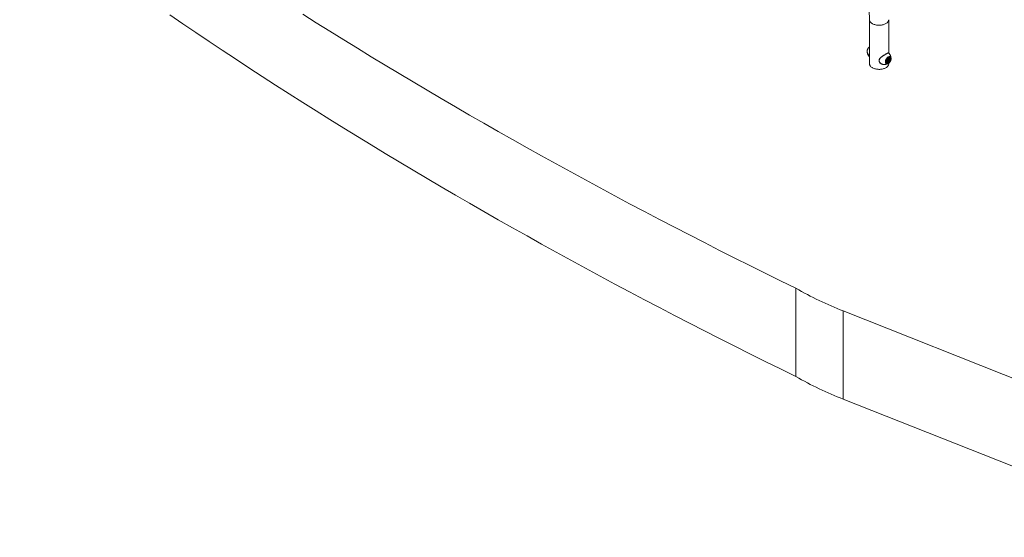
# Model space of a CAD drawing. Units: millimetres. Extents: x 0 to 42, y 0 to 29.8.
# Drawn here: x 13.7 to 19.7, y 20.6 to 23.8 of the extents above; entities that cross this region are included whole.
import ezdxf

# ---------------------------------------------------------------- set-up
doc = ezdxf.new("R2010")
doc.units = ezdxf.units.MM
doc.layers.add('LE_NORM', color=179, linetype='Continuous', lineweight=50)
doc.styles.add('SLDTEXTSTYLE0', font='TXT', dxfattribs={"width": 0.605})
doc.dimstyles.new('SLDDIMSTYLE0', dxfattribs={"dimtxt": 0.35, "dimasz": 0.3, "dimexe": 0, "dimexo": 0.0625, "dimgap": 0.0875, "dimtad": 1, "dimdec": 0, "dimlfac": 75, "dimrnd": 1e-09, "dimzin": 12, "dimdsep": 46, "dimtxsty": 'SLDTEXTSTYLE0', "dimsah": 1, "dimcen": 0.09, "dimadec": 0, "dimazin": 3, "dimtfac": 1, "dimtofl": 0, "dimtmove": 0, "dimatfit": 3, "dimfxl": 0, "dimfrac": 2, "dimtolj": 1, "dimtzin": 12, "dimarcsym": 0})

# ---------------------------------------------------------------- blocks, each defined once
blk = doc.blocks.new('_D_24')
at = {"layer": 'LE_NORM'}
for p, q in [((20.9451, 20.4431), (20.9451, 25.8902)), ((12.3861, 20.4431), (21.0441, 20.4431)), ((20.9451, 20.4431), (20.9451, 10.054)), ((10.3827, 10.054), (21.0441, 10.054))]:
    blk.add_line(p, q, dxfattribs=at)
for points in [[(20.9451, 20.4431), (20.8451, 20.1431), (21.0451, 20.1431)], [(20.9451, 10.054), (21.0451, 10.354), (20.8451, 10.354)]]:
    blk.add_solid(points, dxfattribs=at)
at = {"layer": 'LE_NORM', "insert": (20.4939, 25.2325), "char_height": 0.35, "attachment_point": 1, "rotation": 90, "style": 'SLDTEXTSTYLE0'}
blk.add_mtext('779', dxfattribs=at)

msp = doc.modelspace()

# ---------------------------------------------------------------- linework, layer by layer
at = {"color": 7, "linetype": 'Continuous', "lineweight": 18}
for p, q in [((18.90057, 23.83461), (18.90057, 23.56243)), ((19.01911, 23.62925), (19.01911, 23.83461)), ((18.88608, 23.63693), (18.88612, 23.63656)), ((19.00619, 23.57723), (19.01177, 23.59161)), ((19.00642, 23.57747), (19.01184, 23.59143)), ((19.01177, 23.59161), (19.02293, 23.59805)), ((19.01184, 23.59142), (19.0226, 23.59763)), ((19.01735, 23.58997), (19.01262, 23.58409)), ((19.01642, 23.58651), (19.01642, 23.58881)), ((19.01735, 23.58997), (19.02208, 23.58955)), ((19.02222, 23.59472), (19.01988, 23.59606)), ((19.02208, 23.58325), (19.02208, 23.58955)), ((19.02219, 23.57639), (19.02749, 23.59007)), ((19.02293, 23.59805), (19.02851, 23.59011)), ((19.02851, 23.59011), (19.02293, 23.57573)), ((19.02461, 23.59173), (19.02749, 23.59007)), ((19.03356, 23.59717), (19.03361, 23.59663)), ((19.01177, 23.56929), (19.00619, 23.57723)), ((19.01172, 23.57013), (19.00647, 23.57759)), ((19.00824, 23.57507), (19.01022, 23.57393)), ((19.02293, 23.57573), (19.01177, 23.56929)), ((19.01262, 23.58409), (19.01262, 23.57779)), ((19.01406, 23.58357), (19.01262, 23.58179)), ((19.01262, 23.5801), (19.01735, 23.57737)), ((19.01735, 23.57737), (19.01262, 23.57779)), ((19.01642, 23.58651), (19.01406, 23.58357)), ((19.01642, 23.58651), (19.02208, 23.58325)), ((19.02208, 23.58325), (19.01735, 23.57737)), ((19.01911, 23.56243), (19.01911, 23.56609)), ((19.02049, 23.57737), (19.02219, 23.57639)), ((18.44601, 21.6329), (18.44601, 22.17726)), ((18.73759, 22.03741), (20.20682, 21.45576)), ((18.73759, 21.49305), (18.73759, 22.03741)), ((18.73759, 21.49305), (20.20682, 20.9114))]:
    msp.add_line(p, q, dxfattribs=at)
at = {"color": 8, "linetype": 'Continuous', "lineweight": 18}
for p, q in [((19.02749, 23.59007), (19.0223, 23.59746)), ((19.01161, 23.57028), (19.02219, 23.57639))]:
    msp.add_line(p, q, dxfattribs=at)
at = {"color": 7, "linetype": 'Continuous', "lineweight": 18, "flags": 128}
for points in [[(14.58049, 23.86442), (14.66091, 23.80963), (14.74169, 23.75503), (14.82283, 23.7006), (14.90433, 23.64635), (14.9862, 23.59229), (15.06842, 23.5384), (15.151, 23.4847), (15.23393, 23.43118), (15.31722, 23.37785), (15.40086, 23.3247), (15.48486, 23.27173), (15.5692, 23.21895), (15.6539, 23.16636), (15.73894, 23.11396), (15.82434, 23.06174), (15.91007, 23.00972), (15.99616, 22.95788), (16.08258, 22.90624), (16.16935, 22.85478), (16.25646, 22.80352), (16.34391, 22.75246), (16.4317, 22.70158), (16.51983, 22.6509), (16.60829, 22.60042), (16.69708, 22.55013), (16.78621, 22.50004), (16.87567, 22.45015), (16.96546, 22.40045), (17.05559, 22.35096), (17.14603, 22.30166), (17.23681, 22.25257), (17.32791, 22.20367), (17.41934, 22.15498), (17.51108, 22.10649), (17.60315, 22.05821), (17.69554, 22.01012), (17.78825, 21.96225), (17.88127, 21.91458), (17.97461, 21.86711), (18.06827, 21.81985), (18.16224, 21.7728), (18.25652, 21.72596), (18.35111, 21.67932), (18.44601, 21.6329)], [(15.40086, 23.86906), (15.48486, 23.81609), (15.5692, 23.76331), (15.6539, 23.71072), (15.73894, 23.65832), (15.82434, 23.6061), (15.91007, 23.55408), (15.99616, 23.50224), (16.08258, 23.4506), (16.16935, 23.39914), (16.25646, 23.34788), (16.34391, 23.29682), (16.4317, 23.24594), (16.51983, 23.19526), (16.60829, 23.14478), (16.69708, 23.09449), (16.78621, 23.0444), (16.87567, 22.99451), (16.96546, 22.94481), (17.05559, 22.89532), (17.14603, 22.84602), (17.23681, 22.79693), (17.32791, 22.74803), (17.41934, 22.69934), (17.51108, 22.65085), (17.60315, 22.60257), (17.69554, 22.55448), (17.78825, 22.50661), (17.88127, 22.45894), (17.97461, 22.41147), (18.06827, 22.36421), (18.16224, 22.31716), (18.25652, 22.27032), (18.35111, 22.22369), (18.44601, 22.17726)], [(19.01735, 23.56657), (19.01956, 23.56804), (19.02171, 23.56985), (19.02377, 23.57197), (19.02569, 23.57436), (19.02742, 23.57695), (19.02893, 23.57969), (19.03017, 23.58252), (19.03113, 23.58538), (19.03178, 23.5882), (19.03211, 23.59091), (19.03211, 23.59347), (19.03178, 23.59581), (19.03113, 23.59787), (19.03017, 23.59962), (19.02893, 23.60101), (19.02742, 23.60202), (19.02569, 23.60261), (19.02377, 23.60278), (19.02171, 23.60253), (19.01956, 23.60185), (19.01735, 23.60077), (19.01514, 23.5993), (19.01299, 23.59749), (19.01093, 23.59536), (19.00901, 23.59298), (19.00728, 23.59039), (19.00578, 23.58765), (19.00453, 23.58482), (19.00357, 23.58196), (19.00292, 23.57914), (19.00259, 23.57642), (19.00259, 23.57387), (19.00292, 23.57153), (19.00357, 23.56947), (19.00453, 23.56772), (19.00578, 23.56633), (19.00728, 23.56532), (19.00901, 23.56473), (19.01093, 23.56456), (19.01299, 23.56481), (19.01514, 23.56549), (19.01735, 23.56657)], [(19.0247, 23.58791), (19.02453, 23.58964), (19.02402, 23.59109), (19.0232, 23.59219), (19.02211, 23.59289), (19.0208, 23.59316), (19.01932, 23.59299), (19.01775, 23.59238), (19.01616, 23.59136), (19.01463, 23.58999), (19.01322, 23.58832), (19.01201, 23.58643), (19.01105, 23.58441), (19.01038, 23.58236), (19.01004, 23.58037), (19.01004, 23.57853), (19.01038, 23.57693), (19.01105, 23.57565), (19.01201, 23.57475), (19.01322, 23.57426), (19.01463, 23.57421), (19.01616, 23.5746), (19.01775, 23.57542), (19.01932, 23.57662), (19.0208, 23.57816), (19.02211, 23.57995), (19.0232, 23.58191), (19.02402, 23.58396), (19.02453, 23.58599), (19.0247, 23.58791)], [(18.90057, 23.56243), (18.90059, 23.56167), (18.90095, 23.5586), (18.90178, 23.55557), (18.90308, 23.55259), (18.90483, 23.5497), (18.90703, 23.5469), (18.90966, 23.54423), (18.91269, 23.54171), (18.91609, 23.53935), (18.91985, 23.53718), (18.92394, 23.53521), (18.92831, 23.53346), (18.93293, 23.53195), (18.93777, 23.53068), (18.94279, 23.52967), (18.94795, 23.52892), (18.9532, 23.52844), (18.95851, 23.52823), (18.96383, 23.5283), (18.96911, 23.52864), (18.97432, 23.52926), (18.97941, 23.53014), (18.98435, 23.53128), (18.98909, 23.53268), (18.99359, 23.53431), (18.99782, 23.53617), (19.00175, 23.53824)], [(18.90057, 23.56243), (18.90059, 23.56167), (18.90095, 23.5586), (18.90178, 23.55557), (18.90308, 23.55259), (18.90483, 23.5497), (18.90703, 23.5469), (18.90966, 23.54423), (18.91269, 23.54171), (18.91609, 23.53935), (18.91985, 23.53718), (18.92394, 23.53521), (18.92831, 23.53346), (18.93293, 23.53195), (18.93777, 23.53068), (18.94279, 23.52967), (18.94795, 23.52892), (18.9532, 23.52844), (18.95851, 23.52823), (18.96383, 23.5283), (18.96911, 23.52864), (18.97432, 23.52926), (18.97941, 23.53014), (18.98435, 23.53128), (18.98909, 23.53268), (18.99359, 23.53431), (18.99782, 23.53617), (19.00175, 23.53824)], [(19.00175, 23.53824), (19.00533, 23.54051), (19.00856, 23.54295), (19.01139, 23.54555), (19.0138, 23.54828), (19.01578, 23.55113), (19.01731, 23.55407), (19.01838, 23.55708), (19.01897, 23.56013), (19.01911, 23.56243)], [(19.00175, 23.53824), (19.00533, 23.54051), (19.00856, 23.54295), (19.01139, 23.54555), (19.0138, 23.54828), (19.01578, 23.55113), (19.01731, 23.55407), (19.01838, 23.55708), (19.01897, 23.56013), (19.01911, 23.56243)]]:
    msp.add_lwpolyline(points, dxfattribs=at)
at = {"color": 8, "linetype": 'Continuous', "lineweight": 18, "flags": 128}
for points in [[(18.90057, 23.83461), (18.90059, 23.83385), (18.90095, 23.83078), (18.90178, 23.82775), (18.90308, 23.82477), (18.90483, 23.82188), (18.90703, 23.81908), (18.90966, 23.81641), (18.91269, 23.81389), (18.91609, 23.81153), (18.91985, 23.80936), (18.92394, 23.80739), (18.92831, 23.80564), (18.93293, 23.80413), (18.93777, 23.80286), (18.94279, 23.80185), (18.94795, 23.8011), (18.9532, 23.80062), (18.95851, 23.80041), (18.96383, 23.80048), (18.96911, 23.80082), (18.97432, 23.80144), (18.97941, 23.80232), (18.98435, 23.80346), (18.98909, 23.80486), (18.99359, 23.80649), (18.99782, 23.80835), (19.00175, 23.81042)], [(19.00175, 23.81042), (19.00533, 23.81269), (19.00856, 23.81513), (19.01139, 23.81773), (19.0138, 23.82046), (19.01578, 23.82331), (19.01731, 23.82625), (19.01838, 23.82926), (19.01897, 23.83231), (19.01911, 23.83461)], [(18.90057, 23.66763), (18.89877, 23.66611), (18.89645, 23.6638), (18.89428, 23.66121), (18.89228, 23.65838), (18.89051, 23.65538), (18.88899, 23.65227), (18.88776, 23.64909), (18.88684, 23.64592), (18.88624, 23.64281), (18.88599, 23.63984), (18.88607, 23.63704), (18.88608, 23.63693)], [(19.01373, 23.56287), (19.01237, 23.56235), (19.01, 23.56177), (19.00775, 23.56163), (19.00566, 23.56193), (19.00377, 23.56267), (19.00212, 23.56383), (19.00074, 23.5654), (18.99966, 23.56733), (18.9989, 23.5696), (18.99847, 23.57215), (18.99839, 23.57495), (18.99864, 23.57793), (18.99924, 23.58103), (19.00016, 23.5842), (19.0014, 23.58738), (19.00291, 23.5905), (19.00469, 23.5935), (19.00668, 23.59632), (19.00886, 23.59891), (19.01117, 23.60122), (19.01358, 23.60321), (19.01604, 23.60482)], [(19.01604, 23.60482), (19.0185, 23.60604), (19.02091, 23.60684), (19.02322, 23.60721), (19.0254, 23.60713), (19.02739, 23.60661), (19.02917, 23.60565), (19.03068, 23.60429), (19.03192, 23.60253), (19.03284, 23.60043), (19.03343, 23.59801), (19.03356, 23.59717)]]:
    msp.add_lwpolyline(points, dxfattribs=at)
at = {"color": 8, "linetype": 'Continuous', "lineweight": 18}
for centre, radius, start, end in [((19.02617, 23.57889), 0.01826, 129.164095, 147.433071), ((19.01985, 23.59022), 0.00508, 61.530731, 113.902605), ((19.01462, 23.57937), 0.00699, 165.141258, 231.312793)]:
    msp.add_arc(centre, radius, start, end, dxfattribs=at)
at = {"color": 7, "linetype": 'Continuous', "lineweight": 18}
for centre, radius, start, end in [((19.00582, 23.59034), 0.01066, 320.614227, 351.355024), ((19.0066, 23.5895), 0.00953, 309.235465, 321.515813), ((19.54601, 24.09683), 2.21241, 240.185277, 248.567605), ((19.54601, 23.55247), 2.21241, 240.185277, 248.567605)]:
    msp.add_arc(centre, radius, start, end, dxfattribs=at)
for centre, major_axis, ratio, start_param, end_param in [((19.0113, 23.59188), (0.000535, -0.000459), 0.2184431, 0.0767684, 0.708711), ((19.02246, 23.59832), (0.000164, 0.000744), 0.6978876, 3.7097266, 4.4952061), ((19.02804, 23.59038), (0.000718, 0.000088), 0.5656819, 3.786495, 5.3572913), ((19.00572, 23.5775), (0.000718, 0.000088), 0.5656819, 5.3572913, 5.989234), ((19.0113, 23.56956), (0.000164, 0.000744), 0.6978876, 4.4952061, 5.7150513), ((19.02246, 23.576), (0.000535, -0.000459), 0.2184431, 0.708711, 2.2795074)]:
    msp.add_ellipse(centre, major_axis=major_axis, ratio=ratio, start_param=start_param, end_param=end_param, dxfattribs=at)
for points, knots in [([(18.89216, 23.91229), (18.8925, 23.91082), (18.8935, 23.90651), (18.89499, 23.89914), (18.89655, 23.89009), (18.89785, 23.88078), (18.89891, 23.87121), (18.89972, 23.8614), (18.90027, 23.85135), (18.90054, 23.8424), (18.90056, 23.83676), (18.90057, 23.83461)], [0, 0, 0, 0, 0.0636939, 0.1868942, 0.3099704, 0.4329124, 0.5557783, 0.6786161, 0.8014565, 0.9243301, 1, 1, 1, 1]), ([(18.90057, 23.66767), (18.89995, 23.66719), (18.89853, 23.66609), (18.89643, 23.66401), (18.8943, 23.66154), (18.89235, 23.65886), (18.89062, 23.65601), (18.88913, 23.65304), (18.88789, 23.64998), (18.88693, 23.64689), (18.88627, 23.64378), (18.88596, 23.64072), (18.8859, 23.63844), (18.88608, 23.63724), (18.88611, 23.63699)], [0, 0, 0, 0, 0.0691928, 0.1597611, 0.2499873, 0.3399174, 0.4296983, 0.5195194, 0.6095396, 0.6999552, 0.7909775, 0.8827771, 0.9753958, 1, 1, 1, 1]), ([(18.88615, 23.63664), (18.88621, 23.63609), (18.88641, 23.63412), (18.88712, 23.63069), (18.8883, 23.62636), (18.88986, 23.622), (18.8918, 23.61767), (18.8941, 23.61342), (18.89688, 23.60916), (18.89898, 23.60623), (18.9003, 23.60478), (18.90038, 23.60469)], [0, 0, 0, 0, 0.0485122, 0.1734593, 0.3017562, 0.4327735, 0.5659693, 0.7008929, 0.8371766, 0.9900341, 1, 1, 1, 1]), ([(18.90048, 23.60477), (18.90033, 23.60489), (18.89989, 23.60524), (18.8996, 23.6067), (18.89941, 23.6089), (18.89936, 23.61167), (18.89935, 23.61477), (18.89935, 23.61842), (18.89936, 23.62239), (18.8994, 23.62653), (18.89951, 23.63125), (18.89987, 23.63656), (18.90016, 23.64057), (18.90056, 23.64249), (18.90057, 23.64255)], [0, 0, 0, 0, 0.0542385, 0.1633384, 0.272294, 0.3571492, 0.4419257, 0.5271141, 0.6123334, 0.6921891, 0.7721094, 0.8841379, 0.9962745, 1, 1, 1, 1]), ([(18.98677, 23.61366), (18.98648, 23.61348), (18.98505, 23.61255), (18.98246, 23.61081), (18.97899, 23.60842), (18.97553, 23.60589), (18.97218, 23.60323), (18.96907, 23.60046), (18.96631, 23.59762), (18.96396, 23.59473), (18.96216, 23.59196), (18.96081, 23.58924), (18.95993, 23.58656), (18.95946, 23.58379), (18.95943, 23.58104), (18.95981, 23.57835), (18.96063, 23.57576), (18.96183, 23.57325), (18.96342, 23.57078), (18.96543, 23.56837), (18.96716, 23.56672), (18.96818, 23.56587), (18.96836, 23.56573)], [0, 0, 0, 0, 0.0150331, 0.074661, 0.1345744, 0.1971044, 0.2604664, 0.3231849, 0.3842089, 0.4430259, 0.4996173, 0.5459223, 0.5952774, 0.6436384, 0.6916334, 0.7388759, 0.7850438, 0.8312557, 0.8810461, 0.9334968, 0.988648, 1, 1, 1, 1]), ([(18.98663, 23.61332), (18.9884, 23.61446), (18.99198, 23.61677), (18.99724, 23.61997), (19.00227, 23.62293), (19.00696, 23.62557), (19.00947, 23.62683), (19.01075, 23.62748)], [0, 0, 0, 0, 0.18747232, 0.37988806, 0.57886978, 0.7845217, 1, 1, 1, 1]), ([(19.01027, 23.57396), (19.01041, 23.57386), (19.01096, 23.57349), (19.01211, 23.57324), (19.01362, 23.5732), (19.01522, 23.57356), (19.01686, 23.57429), (19.01849, 23.57538), (19.02006, 23.57679), (19.02149, 23.57847), (19.02275, 23.58034), (19.02378, 23.58234), (19.02455, 23.58442), (19.02507, 23.58653), (19.02514, 23.58788), (19.02517, 23.58857)], [0, 0, 0, 0, 0.0259934, 0.1006159, 0.1752783, 0.252476, 0.3329465, 0.415545, 0.4986581, 0.5815409, 0.6641995, 0.7468259, 0.8296348, 0.9128496, 1, 1, 1, 1]), ([(19.01776, 23.62994), (19.01745, 23.62997), (19.01675, 23.63005), (19.01548, 23.62979), (19.01387, 23.62922), (19.0123, 23.62853), (19.01117, 23.62796), (19.0108, 23.62777)], [0, 0, 0, 0, 0.17844719, 0.4012785, 0.64361253, 0.88128452, 1, 1, 1, 1]), ([(19.01625, 23.56413), (19.01671, 23.56441), (19.01802, 23.5652), (19.0201, 23.56676), (19.02244, 23.56889), (19.02463, 23.57128), (19.02664, 23.57389), (19.02845, 23.57668), (19.03004, 23.57961), (19.03137, 23.58264), (19.03243, 23.58573), (19.0332, 23.58883), (19.03364, 23.59191), (19.03379, 23.59451), (19.03363, 23.59601), (19.03357, 23.59655)], [0, 0, 0, 0, 0.0453539, 0.1281369, 0.2106904, 0.2929589, 0.3749277, 0.4567059, 0.5384554, 0.620339, 0.7025109, 0.7851674, 0.8684831, 0.9525527, 1, 1, 1, 1]), ([(19.01925, 23.62905), (19.01922, 23.62911), (19.01899, 23.62957), (19.01849, 23.62958), (19.01806, 23.62959)], [0, 0, 0, 0, 0.14711305, 1, 1, 1, 1]), ([(19.03353, 23.59709), (19.0334, 23.59814), (19.03309, 23.60061), (19.03219, 23.60456), (19.03088, 23.60891), (19.02918, 23.61326), (19.02711, 23.61757), (19.02468, 23.62177), (19.02209, 23.62564), (19.02015, 23.62798), (19.01926, 23.62905)], [0, 0, 0, 0, 0.0920095, 0.2180899, 0.3472883, 0.4790048, 0.6127302, 0.7480446, 0.8846063, 1, 1, 1, 1]), ([(19.02517, 23.58857), (19.02516, 23.58891), (19.02514, 23.5899), (19.02484, 23.59136), (19.02419, 23.59281), (19.02335, 23.59395), (19.02261, 23.59442), (19.02227, 23.59464)], [0, 0, 0, 0, 0.132339, 0.381847, 0.6043916, 0.8180911, 1, 1, 1, 1]), ([(18.96851, 23.56568), (18.96963, 23.56483), (18.97187, 23.56312), (18.97439, 23.56188), (18.97565, 23.56125)], [0, 0, 0, 0, 0.4999528, 1, 1, 1, 1]), ([(18.97565, 23.56125), (18.97703, 23.5607), (18.98041, 23.55935), (18.98448, 23.55838), (18.98705, 23.55845), (18.98755, 23.55846)], [0, 0, 0, 0, 0.3582773, 0.877046, 1, 1, 1, 1]), ([(18.98754, 23.55838), (18.98822, 23.55834), (18.99051, 23.5582), (18.99439, 23.55835), (18.99909, 23.55881), (19.0036, 23.55961), (19.00787, 23.56072), (19.01125, 23.56182), (19.01312, 23.56265), (19.01373, 23.56291)], [0, 0, 0, 0, 0.0743852, 0.2523874, 0.4268847, 0.5973911, 0.7633157, 0.9239561, 1, 1, 1, 1]), ([(19.01379, 23.56293), (19.01401, 23.56301), (19.01484, 23.56333), (19.01565, 23.56379), (19.01625, 23.56413)], [0, 0, 0, 0, 0.2562131, 1, 1, 1, 1])]:
    msp.add_open_spline(points, degree=3, knots=knots, dxfattribs=at)
at = {"color": 8, "linetype": 'Continuous', "lineweight": 18}
msp.add_open_spline([(19.01806, 23.62959), (19.0179, 23.62966), (19.01724, 23.62995), (19.01523, 23.62931), (19.0119, 23.62791), (19.00778, 23.62576), (19.00298, 23.62307), (18.99784, 23.62005), (18.9924, 23.61673), (18.98682, 23.61318), (18.98114, 23.60935), (18.97538, 23.60513), (18.96987, 23.60053), (18.96553, 23.59601), (18.96254, 23.59179), (18.96066, 23.58797), (18.95968, 23.58393), (18.95968, 23.58002), (18.96055, 23.57641), (18.96218, 23.57277), (18.96478, 23.56904), (18.96727, 23.5668), (18.96851, 23.56568)], degree=3, knots=[0, 0, 0, 0, 0.0214252, 0.0878849, 0.150433, 0.2129461, 0.2707295, 0.3285112, 0.3826895, 0.4368868, 0.4933387, 0.5498045, 0.6115512, 0.6732259, 0.7136939, 0.7541118, 0.7949896, 0.8358429, 0.8703941, 0.9049731, 0.9524527, 1, 1, 1, 1], dxfattribs=at)

# ---------------------------------------------------------------- dimensions: what is measured, and where the dimension line sits
at = {"layer": 'LE_NORM'}
dim = msp.add_linear_dim(base=(20.94507, 10.05396), p1=(12.28704, 20.44309), p2=(10.28364, 10.05396), angle=90, dimstyle='SLDDIMSTYLE0', dxfattribs=at)
dim.commit()
dim.dimension.update_dxf_attribs({"geometry": '_D_24', "text_midpoint": (20.94507, 25.56138), "dimtype": 160})

doc.saveas('drawing.dxf')
